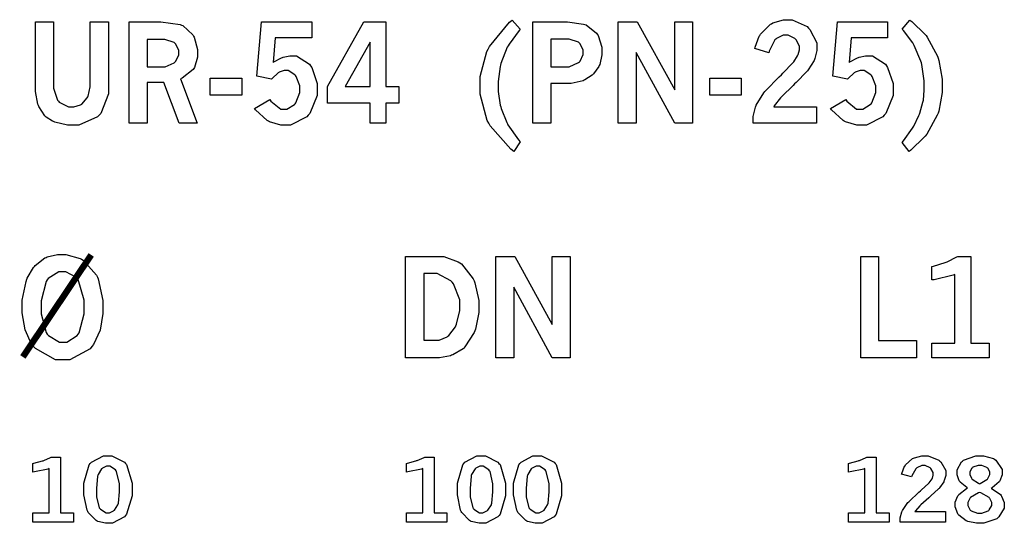
# Model space of a CAD drawing. Extents: x 0.5 to 11.5, y 0.5 to 7.9.
# Drawn here: x 1.8 to 3.1, y 1.6 to 2.2 of the extents above; entities that cross this region are included whole.
import ezdxf

# ---------------------------------------------------------------- set-up
doc = ezdxf.new("R2010")
doc.units = 0
doc.header["$MEASUREMENT"] = 0

msp = doc.modelspace()

# ---------------------------------------------------------------- linework, layer by layer
at = {"color": 7}
for points in [[(1.86903, 2.24681), (1.89199, 2.24681), (1.89199, 2.16775), (1.89199, 2.16222), (1.89714, 2.14681), (1.89817, 2.14556), (1.89919, 2.14438), (1.91103, 2.13824), (1.91499, 2.13824), (1.91797, 2.13824), (1.92617, 2.14068), (1.92703, 2.14117), (1.9279, 2.14165), (1.93494, 2.14974), (1.93549, 2.15082), (1.93599, 2.15196), (1.93864, 2.16385), (1.93864, 2.16775), (1.93864, 2.24681), (1.96175, 2.24681), (1.96175, 2.16407), (1.96175, 2.15494), (1.95204, 2.12972), (1.95008, 2.12761), (1.94814, 2.12549), (1.92399, 2.11481), (1.91596, 2.11481), (1.90989, 2.11481), (1.89361, 2.1186), (1.89176, 2.11936), (1.89074, 2.11979), (1.88249, 2.12517), (1.88183, 2.12582), (1.88092, 2.12674), (1.87332, 2.13861), (1.87272, 2.14003), (1.87207, 2.1415), (1.86903, 2.15793), (1.86903, 2.16336), (1.86903, 2.24681)], [(1.98844, 2.24681), (2.01992, 2.24681), (2.02865, 2.24681), (2.05339, 2.24328), (2.05501, 2.24257), (2.05658, 2.24186), (2.06922, 2.23019), (2.07015, 2.22857), (2.07101, 2.22694), (2.07553, 2.21137), (2.07553, 2.20617), (2.07553, 2.20139), (2.07146, 2.18832), (2.07069, 2.18701), (2.06988, 2.18576), (2.05578, 2.17492), (2.05376, 2.17399), (2.07482, 2.11724), (2.05203, 2.11724), (2.03261, 2.16928), (2.01139, 2.16928), (2.01139, 2.11724), (1.98844, 2.11724), (1.98844, 2.24681)], [(2.15707, 2.24681), (2.22092, 2.24681), (2.22092, 2.22613), (2.17453, 2.22613), (2.17182, 2.19476), (2.17279, 2.19547), (2.18261, 2.20079), (2.18365, 2.20111), (2.18462, 2.2015), (2.19287, 2.20324), (2.19564, 2.20324), (2.20161, 2.20324), (2.21815, 2.1926), (2.21957, 2.19043), (2.22092, 2.18832), (2.22797, 2.16781), (2.22797, 2.16092), (2.22797, 2.15261), (2.21847, 2.12978), (2.21658, 2.12761), (2.21468, 2.12549), (2.19396, 2.11481), (2.18707, 2.11481), (2.18169, 2.11481), (2.16715, 2.11919), (2.16564, 2.12007), (2.16407, 2.12093), (2.14931, 2.1345), (2.14789, 2.13629), (2.16737, 2.14774), (2.16868, 2.14567), (2.18138, 2.13525), (2.18565, 2.13525), (2.18918, 2.13525), (2.19879, 2.14111), (2.19976, 2.14225), (2.20074, 2.14344), (2.20562, 2.15647), (2.20562, 2.16075), (2.20562, 2.1651), (2.20128, 2.17708), (2.20042, 2.17811), (2.19954, 2.17919), (2.19108, 2.18451), (2.18826, 2.18451), (2.18593, 2.18451), (2.17964, 2.18246), (2.17893, 2.18201), (2.17817, 2.18164), (2.17042, 2.17449), (2.1696, 2.17344), (2.15099, 2.1774), (2.15707, 2.24681)], [(2.28743, 2.24681), (2.31538, 2.24681), (2.31538, 2.16407), (2.33192, 2.16407), (2.33192, 2.1429), (2.31538, 2.1429), (2.31538, 2.11724), (2.29525, 2.11724), (2.29525, 2.1429), (2.24094, 2.1429), (2.24094, 2.16407), (2.28743, 2.24681)], [(2.47657, 2.24886), (2.48649, 2.23719), (2.48508, 2.23568), (2.47239, 2.2181), (2.47131, 2.2161), (2.47017, 2.21414), (2.46203, 2.19368), (2.46153, 2.19157), (2.46099, 2.18951), (2.45856, 2.17074), (2.45856, 2.16444), (2.45856, 2.15793), (2.46126, 2.14031), (2.46181, 2.13824), (2.46235, 2.13624), (2.46946, 2.11817), (2.47038, 2.1166), (2.47097, 2.1155), (2.48443, 2.09619), (2.48649, 2.09343), (2.47835, 2.08149), (2.47483, 2.0841), (2.44829, 2.1141), (2.4465, 2.11751), (2.44467, 2.12093), (2.4356, 2.15435), (2.4356, 2.16547), (2.4356, 2.17714), (2.44401, 2.20865), (2.44575, 2.21197), (2.44743, 2.21533), (2.4731, 2.2461), (2.47657, 2.24886)], [(2.50271, 2.24681), (2.53961, 2.24681), (2.54693, 2.24681), (2.56743, 2.24382), (2.56907, 2.24322), (2.57069, 2.24262), (2.58376, 2.23232), (2.58479, 2.23085), (2.58578, 2.22939), (2.59076, 2.21425), (2.59076, 2.20921), (2.59076, 2.20464), (2.58789, 2.19233), (2.58735, 2.19092), (2.58686, 2.18989), (2.58008, 2.18044), (2.57921, 2.17964), (2.57829, 2.17882), (2.56917, 2.17269), (2.56825, 2.17225), (2.56668, 2.17156), (2.55138, 2.16803), (2.54628, 2.16803), (2.52582, 2.16803), (2.52582, 2.11724), (2.50271, 2.11724), (2.50271, 2.24681)], [(2.6116, 2.24681), (2.63585, 2.24681), (2.68354, 2.15983), (2.68354, 2.24681), (2.70632, 2.24681), (2.70632, 2.11724), (2.68354, 2.11724), (2.63439, 2.20757), (2.63439, 2.11724), (2.6116, 2.11724), (2.6116, 2.24681)], [(2.78581, 2.21246), (2.78608, 2.21414), (2.79118, 2.22819), (2.79189, 2.22933), (2.79286, 2.23101), (2.8055, 2.24349), (2.80701, 2.24431), (2.80849, 2.24517), (2.82194, 2.2494), (2.82644, 2.2494), (2.83333, 2.2494), (2.85221, 2.24056), (2.854, 2.23876), (2.85574, 2.23703), (2.86464, 2.21978), (2.86464, 2.21397), (2.86464, 2.21018), (2.86208, 2.19997), (2.8616, 2.19874), (2.86106, 2.19749), (2.85368, 2.18533), (2.85275, 2.18414), (2.85206, 2.18332), (2.83832, 2.16943), (2.83632, 2.16754), (2.83425, 2.16564), (2.81988, 2.15142), (2.81907, 2.15044), (2.81819, 2.14953), (2.81044, 2.13949), (2.80974, 2.1384), (2.86431, 2.1384), (2.86431, 2.11724), (2.78331, 2.11724), (2.78331, 2.12131), (2.78331, 2.12576), (2.78624, 2.13769), (2.78683, 2.13911), (2.78737, 2.14057), (2.7971, 2.15597), (2.79844, 2.15761), (2.79921, 2.15853), (2.81662, 2.17649), (2.81939, 2.17914), (2.82146, 2.18121), (2.83404, 2.19417), (2.83453, 2.19472), (2.83518, 2.19558), (2.84017, 2.20344), (2.8405, 2.20415), (2.84076, 2.20492), (2.84233, 2.21078), (2.84233, 2.21268), (2.84233, 2.21571), (2.83826, 2.2239), (2.83751, 2.22472), (2.83669, 2.22558), (2.82801, 2.22982), (2.82514, 2.22982), (2.82189, 2.22982), (2.8131, 2.22532), (2.81218, 2.22439), (2.81119, 2.22353), (2.80382, 2.20921), (2.80333, 2.20725), (2.78581, 2.21246)], [(2.891, 2.24681), (2.95486, 2.24681), (2.95486, 2.22613), (2.90853, 2.22613), (2.90576, 2.19476), (2.90674, 2.19547), (2.91656, 2.20079), (2.91758, 2.20111), (2.91857, 2.2015), (2.92681, 2.20324), (2.92958, 2.20324), (2.93554, 2.20324), (2.9521, 2.1926), (2.9535, 2.19043), (2.95486, 2.18832), (2.96192, 2.16781), (2.96192, 2.16092), (2.96192, 2.15261), (2.95242, 2.12978), (2.95057, 2.12761), (2.94868, 2.12549), (2.92796, 2.11481), (2.92106, 2.11481), (2.91569, 2.11481), (2.90115, 2.11919), (2.89962, 2.12007), (2.89806, 2.12093), (2.88325, 2.1345), (2.88183, 2.13629), (2.90136, 2.14774), (2.90267, 2.14567), (2.91536, 2.13525), (2.9196, 2.13525), (2.92312, 2.13525), (2.93278, 2.14111), (2.93375, 2.14225), (2.93468, 2.14344), (2.93961, 2.15647), (2.93961, 2.16075), (2.93961, 2.1651), (2.93522, 2.17708), (2.93435, 2.17811), (2.93349, 2.17919), (2.92503, 2.18451), (2.92219, 2.18451), (2.91986, 2.18451), (2.91357, 2.18246), (2.91288, 2.18201), (2.91211, 2.18164), (2.90435, 2.17449), (2.90354, 2.17344), (2.88493, 2.1774), (2.891, 2.24681)], [(2.98318, 2.24886), (2.98546, 2.24707), (3.00261, 2.23053), (3.00375, 2.22906), (3.00537, 2.22694), (3.01818, 2.2029), (3.0191, 2.20019), (3.01997, 2.19754), (3.02453, 2.17339), (3.02453, 2.16531), (3.02453, 2.15657), (3.01992, 2.13286), (3.01904, 2.13021), (3.01812, 2.12756), (3.00461, 2.10319), (3.00282, 2.10097), (3.00157, 2.09944), (2.98449, 2.08311), (2.98232, 2.08132), (2.97331, 2.09278), (2.97487, 2.09478), (2.98665, 2.11117), (2.98742, 2.11242), (2.98817, 2.11372), (2.99479, 2.12728), (2.99539, 2.12869), (2.99593, 2.13015), (2.99989, 2.1441), (3.00017, 2.14546), (3.00037, 2.14681), (3.00157, 2.1595), (3.00157, 2.16368), (3.00157, 2.17133), (2.99843, 2.19206), (2.99783, 2.19422), (2.99718, 2.19646), (2.98872, 2.21658), (2.98762, 2.21838), (2.98682, 2.21967), (2.97487, 2.2354), (2.97331, 2.23725), (2.98318, 2.24886)], [(2.01139, 2.22424), (2.01139, 2.18918), (2.02979, 2.18918), (2.03407, 2.18918), (2.04579, 2.19456), (2.04699, 2.19558), (2.04775, 2.19629), (2.05165, 2.20464), (2.05165, 2.20742), (2.05165, 2.21044), (2.04731, 2.21869), (2.04644, 2.21946), (2.04557, 2.22026), (2.03369, 2.22424), (2.02979, 2.22424), (2.01139, 2.22424)], [(2.29525, 2.22092), (2.26351, 2.16407), (2.29525, 2.16407), (2.29525, 2.22092)], [(2.52582, 2.22439), (2.52582, 2.18918), (2.54465, 2.18918), (2.54904, 2.18918), (2.56104, 2.19461), (2.56222, 2.19564), (2.56299, 2.19635), (2.56689, 2.20497), (2.56689, 2.20785), (2.56689, 2.21089), (2.56272, 2.21907), (2.5619, 2.21983), (2.56104, 2.2206), (2.54915, 2.22439), (2.54525, 2.22439), (2.52582, 2.22439)], [(2.09153, 2.17464), (2.13178, 2.17464), (2.13178, 2.15294), (2.09153, 2.15294), (2.09153, 2.17464)], [(2.72808, 2.17464), (2.76833, 2.17464), (2.76833, 2.15294), (2.72808, 2.15294), (2.72808, 2.17464)], [(1.90115, 1.95014), (1.90776, 1.95014), (1.92594, 1.94504), (1.92763, 1.94401), (1.92979, 1.94271), (1.94656, 1.92367), (1.94775, 1.92117), (1.94889, 1.91872), (1.95469, 1.89122), (1.95469, 1.88206), (1.95469, 1.87489), (1.95117, 1.85325), (1.94303, 1.83524), (1.94075, 1.83242), (1.93842, 1.82964), (1.91249, 1.81554), (1.90386, 1.81554), (1.89447, 1.81554), (1.86876, 1.82986), (1.86643, 1.83268), (1.86404, 1.83556), (1.85568, 1.85379), (1.85215, 1.87554), (1.85215, 1.88276), (1.85215, 1.89165), (1.85693, 1.91569), (1.85792, 1.91829), (1.8584, 1.91976), (1.86643, 1.93332), (1.86751, 1.93457), (1.86854, 1.93582), (1.88103, 1.94547), (1.88249, 1.94613), (1.8839, 1.94683), (1.89681, 1.95014), (1.90115, 1.95014)], [(2.34039, 1.94754), (2.38276, 1.94754), (2.38949, 1.94754), (2.40771, 1.94075), (2.40972, 1.93935), (2.41168, 1.93799), (2.42676, 1.91872), (2.42779, 1.91624), (2.42882, 1.91374), (2.43403, 1.89133), (2.43403, 1.88385), (2.43403, 1.87603), (2.42953, 1.85487), (2.42865, 1.85254), (2.42774, 1.85026), (2.41624, 1.83203), (2.41488, 1.83068), (2.41385, 1.82975), (2.40082, 1.8221), (2.39925, 1.8215), (2.39762, 1.8209), (2.38363, 1.81799), (2.37901, 1.81799), (2.34039, 1.81799), (2.34039, 1.94754)], [(2.45557, 1.94754), (2.47982, 1.94754), (2.5275, 1.86057), (2.5275, 1.94754), (2.55029, 1.94754), (2.55029, 1.81799), (2.5275, 1.81799), (2.47835, 1.90831), (2.47835, 1.81799), (2.45557, 1.81799), (2.45557, 1.94754)], [(2.92057, 1.94754), (2.94336, 1.94754), (2.94336, 1.84033), (2.9916, 1.84033), (2.9916, 1.81799), (2.92057, 1.81799), (2.92057, 1.94754)], [(3.01129, 1.93468), (3.01313, 1.93517), (3.02826, 1.93978), (3.02946, 1.94021), (3.0306, 1.94069), (3.04297, 1.94683), (3.04428, 1.94754), (3.06093, 1.94754), (3.06093, 1.83669), (3.08404, 1.83669), (3.08404, 1.81799), (3.01129, 1.81799), (3.01129, 1.83669), (3.04064, 1.83669), (3.04064, 1.92449), (3.03847, 1.92361), (3.014, 1.91781), (3.01129, 1.91754), (3.01129, 1.93468)], [(1.90337, 1.92796), (1.89849, 1.92796), (1.88514, 1.91922), (1.8839, 1.91743), (1.8826, 1.91569), (1.87619, 1.89094), (1.87619, 1.88271), (1.87619, 1.87418), (1.88271, 1.85026), (1.884, 1.84853), (1.88531, 1.84679), (1.89931, 1.83811), (1.90397, 1.83811), (1.90881, 1.83811), (1.92199, 1.84674), (1.92329, 1.84847), (1.92453, 1.85021), (1.93093, 1.87446), (1.93093, 1.88249), (1.93093, 1.89182), (1.92312, 1.91786), (1.9216, 1.91965), (1.92036, 1.92106), (1.90761, 1.92796), (1.90337, 1.92796)], [(2.36361, 1.92567), (2.36361, 1.84071), (2.37944, 1.84071), (2.38319, 1.84071), (2.39333, 1.84489), (2.39447, 1.84571), (2.39556, 1.84657), (2.40408, 1.85764), (2.40468, 1.859), (2.40549, 1.86094), (2.40983, 1.87858), (2.40983, 1.88444), (2.40983, 1.89199), (2.40164, 1.9126), (2.40001, 1.91444), (2.39833, 1.91635), (2.38064, 1.92567), (2.37478, 1.92567), (2.36361, 1.92567)]]:
    msp.add_lwpolyline(points, close=True, dxfattribs=at)
at = {"color": 7, "const_width": 0.008139}
msp.add_lwpolyline([(1.85286, 1.81933), (1.93994, 1.94943)], dxfattribs=at)
at = {"color": 0}
for points in [[(1.86561, 1.68343), (1.86692, 1.68375), (1.87765, 1.68668), (1.87853, 1.68696), (1.87935, 1.68728), (1.88813, 1.69119), (1.88906, 1.69168), (1.90093, 1.69168), (1.90093, 1.62067), (1.91737, 1.62067), (1.91737, 1.60867), (1.86561, 1.60867), (1.86561, 1.62067), (1.8865, 1.62067), (1.8865, 1.67686), (1.88493, 1.67632), (1.86757, 1.67258), (1.86561, 1.67242), (1.86561, 1.68343)], [(1.9605, 1.69331), (1.96625, 1.69331), (1.98215, 1.68517), (1.98356, 1.68354), (1.98492, 1.68192), (1.99192, 1.65826), (1.99192, 1.65033), (1.99192, 1.64204), (1.98508, 1.61865), (1.98372, 1.61697), (1.98236, 1.61535), (1.96696, 1.6071), (1.96186, 1.6071), (1.95822, 1.6071), (1.94835, 1.60949), (1.94749, 1.60992), (1.94613, 1.61068), (1.93614, 1.62088), (1.93554, 1.62218), (1.93468, 1.62392), (1.93061, 1.64324), (1.93061, 1.64963), (1.93061, 1.6581), (1.93739, 1.68175), (1.93881, 1.68338), (1.94015, 1.68506), (1.9554, 1.69331), (1.9605, 1.69331)], [(2.34153, 1.68343), (2.34283, 1.68375), (2.35357, 1.68674), (2.35444, 1.68701), (2.35525, 1.68733), (2.3641, 1.69125), (2.36501, 1.69168), (2.37685, 1.69168), (2.37685, 1.62067), (2.39328, 1.62067), (2.39328, 1.60867), (2.34153, 1.60867), (2.34153, 1.62067), (2.36242, 1.62067), (2.36242, 1.67692), (2.36083, 1.67637), (2.34347, 1.67264), (2.34153, 1.67247), (2.34153, 1.68343)], [(2.43642, 1.69336), (2.44217, 1.69336), (2.45811, 1.68517), (2.45953, 1.68354), (2.46089, 1.68192), (2.46789, 1.65826), (2.46789, 1.65033), (2.46789, 1.64204), (2.46104, 1.61865), (2.45969, 1.61697), (2.45828, 1.61535), (2.44287, 1.6071), (2.43778, 1.6071), (2.43414, 1.6071), (2.42426, 1.60949), (2.42339, 1.60992), (2.42204, 1.61068), (2.41206, 1.62088), (2.41146, 1.62218), (2.4106, 1.62392), (2.40653, 1.64324), (2.40653, 1.64963), (2.40653, 1.6581), (2.41336, 1.68175), (2.41471, 1.68338), (2.41607, 1.68506), (2.43132, 1.69336), (2.43642, 1.69336)], [(2.50797, 1.69336), (2.51372, 1.69336), (2.52968, 1.68517), (2.53108, 1.68354), (2.53244, 1.68192), (2.53944, 1.65826), (2.53944, 1.65033), (2.53944, 1.64204), (2.53261, 1.61865), (2.53125, 1.61697), (2.52983, 1.61535), (2.51443, 1.6071), (2.50933, 1.6071), (2.50569, 1.6071), (2.49582, 1.60949), (2.49496, 1.60992), (2.4936, 1.61068), (2.48367, 1.62088), (2.48301, 1.62218), (2.48215, 1.62392), (2.47808, 1.64324), (2.47808, 1.64963), (2.47808, 1.6581), (2.48492, 1.68175), (2.48633, 1.68338), (2.48768, 1.68506), (2.50288, 1.69336), (2.50797, 1.69336)], [(2.90506, 1.68343), (2.90636, 1.68375), (2.9171, 1.68674), (2.91797, 1.68701), (2.91878, 1.68733), (2.92757, 1.69125), (2.9285, 1.69168), (2.94038, 1.69168), (2.94038, 1.62067), (2.95682, 1.62067), (2.95682, 1.60867), (2.90506, 1.60867), (2.90506, 1.62067), (2.92594, 1.62067), (2.92594, 1.67692), (2.92437, 1.67637), (2.90701, 1.67264), (2.90506, 1.67247), (2.90506, 1.68343)], [(2.97271, 1.66965), (2.97293, 1.67074), (2.97651, 1.67979), (2.97706, 1.6805), (2.97775, 1.68158), (2.98671, 1.68956), (2.98779, 1.69011), (2.98888, 1.69065), (2.99843, 1.69336), (3.00163, 1.69336), (3.00651, 1.69336), (3.01992, 1.68767), (3.02121, 1.68653), (3.02246, 1.68539), (3.02881, 1.67432), (3.02881, 1.67063), (3.02881, 1.66818), (3.02696, 1.66168), (3.02664, 1.66086), (3.02626, 1.6601), (3.02106, 1.65229), (3.0204, 1.65153), (3.01986, 1.65099), (3.01004, 1.64214), (3.00863, 1.6409), (3.00717, 1.63971), (2.99696, 1.63058), (2.99636, 1.62999), (2.99576, 1.62939), (2.99018, 1.62294), (2.98969, 1.62224), (3.0286, 1.62224), (3.0286, 1.60867), (2.97092, 1.60867), (2.97092, 1.61128), (2.97092, 1.61415), (2.97299, 1.62181), (2.97342, 1.62267), (2.97379, 1.62358), (2.98074, 1.63351), (2.98172, 1.63456), (2.98221, 1.63514), (2.99468, 1.64665), (2.99664, 1.64833), (2.9981, 1.64963), (3.00706, 1.65799), (3.00738, 1.65831), (3.00786, 1.65886), (3.01139, 1.6639), (3.01161, 1.66439), (3.01183, 1.66488), (3.01292, 1.66862), (3.01292, 1.66982), (3.01292, 1.67176), (3.01004, 1.67697), (3.0095, 1.67751), (3.0089, 1.67806), (3.00271, 1.68078), (3.00071, 1.68078), (2.99837, 1.68078), (2.99214, 1.6779), (2.99149, 1.67731), (2.99078, 1.67676), (2.98551, 1.66758), (2.98519, 1.66635), (2.97271, 1.66965)], [(3.05681, 1.65218), (3.05567, 1.65278), (3.04725, 1.65961), (3.04671, 1.66037), (3.04617, 1.66114), (3.04351, 1.66906), (3.04351, 1.67165), (3.04351, 1.67535), (3.04899, 1.68539), (3.05012, 1.68631), (3.05149, 1.6875), (3.06711, 1.69336), (3.07237, 1.69336), (3.07699, 1.69336), (3.08957, 1.68956), (3.09087, 1.68881), (3.09256, 1.68782), (3.10097, 1.67594), (3.10097, 1.67193), (3.10097, 1.66911), (3.09799, 1.66146), (3.09744, 1.66064), (3.09685, 1.65983), (3.08789, 1.65235), (3.08669, 1.65164), (3.08811, 1.6511), (3.09864, 1.64372), (3.09933, 1.64279), (3.09999, 1.64187), (3.10351, 1.63351), (3.10351, 1.63069), (3.10351, 1.62657), (3.09674, 1.61524), (3.09543, 1.61404), (3.09407, 1.6129), (3.07753, 1.6071), (3.07206, 1.6071), (3.06803, 1.6071), (3.05718, 1.60949), (3.05599, 1.60992), (3.05474, 1.6104), (3.04546, 1.61746), (3.04482, 1.61838), (3.04417, 1.61936), (3.04096, 1.62793), (3.04096, 1.63075), (3.04096, 1.6339), (3.04428, 1.64236), (3.04497, 1.64318), (3.04563, 1.64404), (3.0555, 1.65158), (3.05681, 1.65218)], [(1.96137, 1.6799), (1.95942, 1.6799), (1.95432, 1.67746), (1.95372, 1.67697), (1.95313, 1.67649), (1.94868, 1.66917), (1.9484, 1.66813), (1.94808, 1.66715), (1.94672, 1.65136), (1.94672, 1.64606), (1.94672, 1.64106), (1.95025, 1.62706), (1.95101, 1.62608), (1.95171, 1.62517), (1.95888, 1.62044), (1.96132, 1.62044), (1.96317, 1.62044), (1.96821, 1.62283), (1.96886, 1.62326), (1.96946, 1.62375), (1.97396, 1.63075), (1.97424, 1.63167), (1.9745, 1.63265), (1.97592, 1.64714), (1.97592, 1.65196), (1.97592, 1.65756), (1.97233, 1.67324), (1.97163, 1.67415), (1.97086, 1.67513), (1.96371, 1.6799), (1.96137, 1.6799)], [(2.43728, 1.6799), (2.43533, 1.6799), (2.43024, 1.67746), (2.42964, 1.67697), (2.42904, 1.67649), (2.42458, 1.66917), (2.42432, 1.66818), (2.42404, 1.66721), (2.42264, 1.65136), (2.42264, 1.64606), (2.42264, 1.64106), (2.42622, 1.62706), (2.42697, 1.62608), (2.42768, 1.62517), (2.43485, 1.62044), (2.43722, 1.62044), (2.43907, 1.62044), (2.44413, 1.62289), (2.44476, 1.62332), (2.44536, 1.62381), (2.44988, 1.63081), (2.45019, 1.63172), (2.45047, 1.63265), (2.45188, 1.64714), (2.45188, 1.65196), (2.45188, 1.65756), (2.44824, 1.67324), (2.44754, 1.67415), (2.44678, 1.67513), (2.43961, 1.6799), (2.43728, 1.6799)], [(2.50885, 1.6799), (2.50689, 1.6799), (2.50179, 1.67746), (2.50119, 1.67697), (2.5006, 1.67649), (2.49615, 1.66917), (2.49588, 1.66818), (2.49556, 1.66721), (2.49419, 1.65136), (2.49419, 1.64606), (2.49419, 1.64106), (2.49778, 1.62706), (2.49854, 1.62608), (2.49924, 1.62517), (2.5064, 1.62044), (2.50885, 1.62044), (2.51069, 1.62044), (2.51568, 1.62289), (2.51633, 1.62332), (2.51693, 1.62381), (2.52143, 1.63081), (2.52175, 1.63172), (2.52203, 1.63265), (2.52344, 1.64714), (2.52344, 1.65196), (2.52344, 1.65756), (2.51981, 1.67324), (2.5191, 1.67415), (2.51833, 1.67513), (2.51118, 1.6799), (2.50885, 1.6799)], [(3.07161, 1.65756), (3.07281, 1.65799), (3.08143, 1.66303), (3.08197, 1.66362), (3.08247, 1.66422), (3.08507, 1.66928), (3.08507, 1.6709), (3.08507, 1.67269), (3.08236, 1.67751), (3.08182, 1.678), (3.08122, 1.6785), (3.07488, 1.68088), (3.07281, 1.68088), (3.07032, 1.68088), (3.06342, 1.67854), (3.06287, 1.67806), (3.06228, 1.67757), (3.05951, 1.67269), (3.05951, 1.67101), (3.05951, 1.66928), (3.06168, 1.66456), (3.06218, 1.66401), (3.06261, 1.66351), (3.07047, 1.65815), (3.07161, 1.65756)], [(3.07221, 1.64643), (3.07069, 1.64589), (3.0606, 1.64014), (3.06011, 1.63954), (3.05957, 1.63894), (3.05707, 1.63357), (3.05707, 1.63178), (3.05707, 1.62972), (3.06017, 1.62403), (3.06082, 1.62343), (3.06142, 1.62289), (3.06944, 1.62011), (3.07215, 1.62011), (3.07497, 1.62011), (3.0829, 1.62299), (3.08361, 1.62354), (3.08425, 1.62414), (3.08763, 1.62978), (3.08763, 1.63162), (3.08763, 1.63357), (3.08512, 1.63883), (3.08464, 1.63938), (3.0841, 1.63997), (3.07379, 1.64583), (3.07221, 1.64643)]]:
    msp.add_lwpolyline(points, close=True, dxfattribs=at)

doc.saveas('drawing.dxf')
